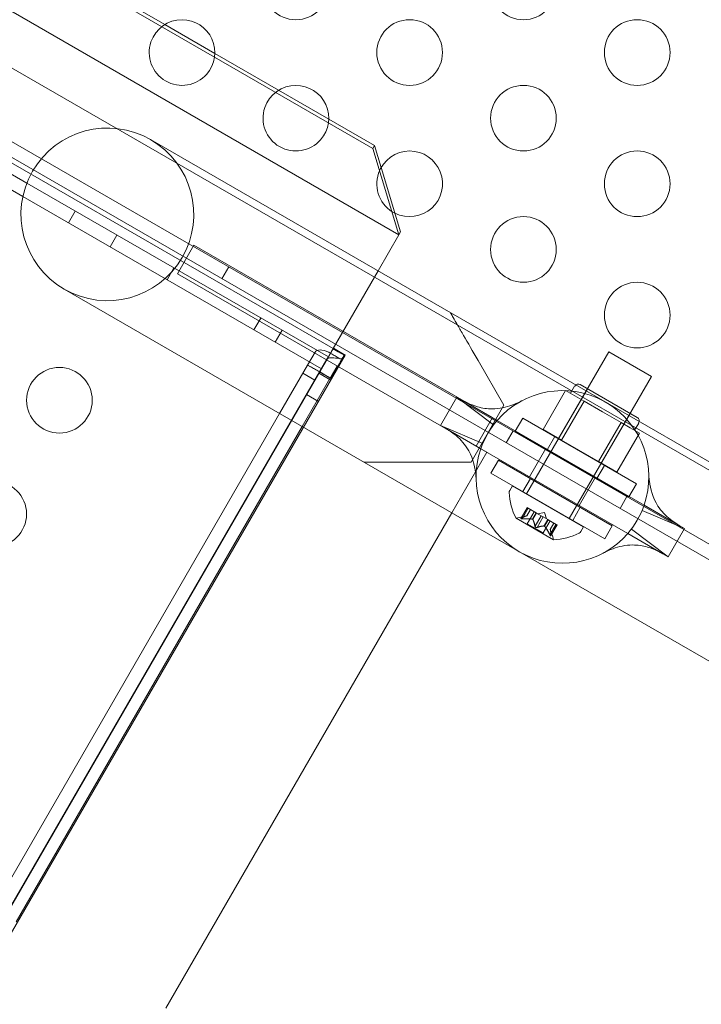
# Model space of a CAD drawing. Extents: x -747 to 146, y -450 to 103.
# Drawn here: x -336 to -331, y -211 to -203 of the extents above; entities that cross this region are included whole.
import ezdxf

# ---------------------------------------------------------------- set-up
doc = ezdxf.new("R2010")
doc.units = 0
doc.header["$MEASUREMENT"] = 0
doc.header["$PDMODE"] = 68
doc.header["$PDSIZE"] = 5
doc.styles.get("Standard").update_dxf_attribs({"font": 'Helvetica LT 57 Condensed_0.ttf'})
doc.dimstyles.new('FEET-METERS', dxfattribs={"dimtxt": 12, "dimasz": 7, "dimexe": 3, "dimexo": 3, "dimgap": 3, "dimtad": 0, "dimdec": 1, "dimzin": 3, "dimdsep": 46, "dimlunit": 4, "dimtxsty": 'Standard', "dimcen": 0.09, "dimadec": 0, "dimazin": 0, "dimtfac": 2, "dimtdec": 1, "dimtofl": 0, "dimtmove": 0, "dimatfit": 3, "dimfxl": 1, "dimfrac": 2, "dimtolj": 1, "dimtzin": 3, "dimarcsym": 0})

# ---------------------------------------------------------------- blocks, each defined once
blk = doc.blocks.new('*D114')
at = {"color": 0, "lineweight": -2, "transparency": 16777216}
for p, q in [((-521.2474, 56.2832), (-643.1249, 56.2832)), ((-640.1249, 49.2832), (-640.1249, -66.4762)), ((-640.1249, -374.8413), (-640.1249, -168.493)), ((-307.168, -381.8413), (-643.1249, -381.8413))]:
    blk.add_line(p, q, dxfattribs=at)
at = {"color": 0, "lineweight": 0, "transparency": 16777216}
for points in [[(-641.2915, 49.2832), (-638.9582, 49.2832), (-640.1249, 56.2832)], [(-641.2915, -374.8413), (-638.9582, -374.8413), (-640.1249, -381.8413)]]:
    blk.add_solid(points, dxfattribs=at)
at = {"layer": 'Defpoints', "color": 0, "lineweight": 0, "transparency": 16777216}
for p in [(-518.2474, 56.2832), (-640.1249, -381.8413), (-304.168, -381.8413)]:
    blk.add_point(p, dxfattribs=at)
at = {"color": 0, "lineweight": 0, "transparency": 16777216, "insert": (-640.1249, -117.4846), "char_height": 12, "attachment_point": 5, "rotation": 90}
blk.add_mtext('\\A1;36\'-6" [11.1M]', dxfattribs=at)
blk = doc.blocks.new('new block')
at = {"color": 0, "linetype": 'Continuous', "lineweight": 0}
for p, q in [((-357.7223, -191.0945), (-330.1134, -207.0345)), ((-358.182, -191.3907), (-330.1401, -207.5807)), ((-330.1921, -207.6708), (-358.234, -191.4808)), ((-353.4557, -192.5845), (-333.5371, -204.0845)), ((-333.339, -204.7414), (-354.1236, -192.7414)), ((-333.839, -205.6075), (-354.6236, -193.6075)), ((-352.3663, -194.997), (-336.1711, -204.3473)), ((-352.3663, -194.997), (-336.1711, -204.3473)), ((-352.4397, -195.0747), (-336.2017, -204.4497)), ((-335.1211, -203.1405), (-335.6058, -202.8607)), ((-334.7398, -203.3607), (-335.1211, -203.1405)), ((-334.2551, -203.6405), (-334.7398, -203.3607)), ((-333.8738, -203.8607), (-334.2551, -203.6405)), ((-337.2223, -203.8605), (-336.2017, -204.4498)), ((-333.5244, -204.0624), (-333.8738, -203.8607)), ((-332.6316, -205.5166), (-335.2297, -204.0166)), ((-333.5371, -204.0845), (-333.5244, -204.0624)), ((-333.339, -204.7414), (-333.5371, -204.0845)), ((-333.5244, -204.0624), (-333.4743, -204.2284)), ((-333.4743, -204.2284), (-333.3263, -204.7193)), ((-336.1711, -204.3473), (-333.8764, -205.6721)), ((-336.1711, -204.3473), (-333.8764, -205.6721)), ((-336.2017, -204.4497), (-333.9284, -205.7622)), ((-336.2017, -204.4498), (-333.9284, -205.7622)), ((-335.8022, -204.5603), (-335.8542, -204.6504)), ((-333.339, -204.7414), (-333.3263, -204.7193)), ((-335.4852, -204.7433), (-335.5372, -204.8334)), ((-333.4979, -205.0165), (-333.339, -204.7414)), ((-335.0255, -205.0381), (-334.9005, -204.8215)), ((-332.6272, -206.134), (-334.9005, -204.8215)), ((-335.1042, -205.0834), (-335.0522, -204.9933)), ((-335.0522, -204.9933), (-335.1042, -205.0834)), ((-334.6348, -204.9857), (-334.6868, -205.0758)), ((-333.839, -205.6075), (-333.4979, -205.0165)), ((-335.0255, -205.0381), (-332.7522, -206.3506)), ((-335.8872, -205.1555), (-333.2891, -206.6555)), ((-334.3906, -205.3753), (-334.4426, -205.4653)), ((-334.2282, -205.469), (-334.2802, -205.5591)), ((-333.7688, -205.4857), (-333.8208, -205.5758)), ((-332.6316, -205.5166), (-330.0002, -207.0359)), ((-333.8764, -205.6721), (-333.839, -205.6075)), ((-333.8004, -205.6321), (-333.8401, -205.6092)), ((-333.8382, -205.6059), (-333.7538, -205.6547)), ((-333.8382, -205.606), (-333.7985, -205.6288)), ((-333.7481, -205.658), (-336.3453, -210.1564)), ((-333.9778, -205.6358), (-334.034, -205.7332)), ((-333.9439, -205.7852), (-333.8877, -205.6878)), ((-333.8764, -205.6721), (-333.9284, -205.7622)), ((-333.9284, -205.7622), (-333.8764, -205.6722)), ((-333.8764, -205.6722), (-333.8764, -205.6721)), ((-333.75, -205.6612), (-333.8004, -205.6321)), ((-333.7985, -205.6288), (-333.7481, -205.658)), ((-332.7369, -205.699), (-332.5401, -206.04)), ((-331.7423, -205.6326), (-332.3673, -206.7152)), ((-331.4175, -205.8201), (-331.7423, -205.6326)), ((-336.4353, -210.1044), (-333.9284, -205.7622)), ((-334.2472, -206.1023), (-334.034, -205.7332)), ((-334.0752, -206.2016), (-333.809, -205.7404)), ((-333.9441, -205.7854), (-334.0342, -205.7334)), ((-333.9284, -205.7622), (-333.9284, -205.7622)), ((-333.9439, -205.7852), (-336.4371, -210.1034)), ((-333.9801, -205.8478), (-334.0702, -205.7958)), ((-333.9478, -205.7959), (-333.8577, -205.8479)), ((-333.9422, -205.7861), (-333.8577, -205.8348)), ((-331.4175, -205.8201), (-332.0425, -206.9027)), ((-332.2424, -206.2243), (-332.0705, -205.9266)), ((-332.1235, -206.2929), (-331.9048, -205.914)), ((-332.0002, -205.9672), (-332.0705, -205.9266)), ((-332.0328, -205.9483), (-332.0016, -205.8942)), ((-331.9589, -205.8828), (-331.5259, -206.1328)), ((-334.0416, -205.9582), (-333.9515, -206.0102)), ((-332.898, -205.9775), (-333.023, -206.194)), ((-332.8579, -206.0006), (-332.898, -205.9775)), ((-332.591, -206.1548), (-332.8579, -206.0006)), ((-331.9299, -206.0078), (-332.0002, -205.9672)), ((-332.7901, -206.4731), (-332.5401, -206.04)), ((-332.1017, -206.3055), (-331.9299, -206.0078)), ((-331.7892, -206.089), (-331.9299, -206.0078)), ((-336.5272, -210.0514), (-334.2472, -206.1023)), ((-332.7522, -206.3506), (-332.6272, -206.134)), ((-332.3969, -206.138), (-332.4544, -206.2376)), ((-331.5308, -206.638), (-332.3969, -206.138)), ((-331.7987, -206.4804), (-331.58, -206.1015)), ((-331.6486, -206.1702), (-331.7892, -206.089)), ((-336.2533, -209.9741), (-334.0752, -206.2016)), ((-332.9829, -206.2171), (-333.023, -206.194)), ((-332.716, -206.3713), (-332.9829, -206.2171)), ((-331.4729, -206.8003), (-332.591, -206.1548)), ((-332.2424, -206.2243), (-332.1017, -206.3055)), ((-331.8205, -206.4679), (-331.6486, -206.1702)), ((-331.5783, -206.2108), (-331.6486, -206.1702)), ((-331.508, -206.2514), (-331.5783, -206.2108)), ((-331.5457, -206.2296), (-331.5144, -206.1755)), ((-332.4697, -206.2357), (-332.5217, -206.3258)), ((-332.4544, -206.2376), (-331.5883, -206.7376)), ((-332.1533, -206.2786), (-332.2108, -206.3782)), ((-331.6799, -206.549), (-331.508, -206.2514)), ((-332.7522, -206.3506), (-332.6702, -206.3979)), ((-332.716, -206.3713), (-331.5979, -207.0168)), ((-332.3464, -206.5846), (-332.2214, -206.3681)), ((-332.1017, -206.3055), (-331.8205, -206.4679)), ((-332.9364, -206.8591), (-332.6702, -206.3979)), ((-332.7901, -206.4731), (-333.1838, -206.4731)), ((-332.5812, -206.4573), (-332.6387, -206.5569)), ((-332.5812, -206.4573), (-331.7152, -206.9573)), ((-331.7744, -206.4974), (-331.8319, -206.597)), ((-331.8205, -206.4679), (-331.6799, -206.549)), ((-331.7727, -207.0569), (-332.6387, -206.5569)), ((-332.3376, -206.5979), (-332.3951, -206.6975)), ((-331.9675, -206.8034), (-331.8425, -206.5869)), ((-333.2891, -206.6555), (-330.6577, -208.1747)), ((-332.496, -206.6881), (-332.4755, -206.6527)), ((-331.9343, -206.9652), (-332.4755, -206.6527)), ((-331.5308, -206.638), (-331.5883, -206.7376)), ((-331.6037, -206.7357), (-331.6557, -206.8258)), ((-332.3636, -206.8195), (-332.4116, -206.9027)), ((-332.4089, -206.9007), (-332.3624, -206.8202)), ((-332.4014, -206.9051), (-332.3549, -206.8245)), ((-332.3549, -206.8245), (-332.3636, -206.8195)), ((-332.3549, -206.8245), (-332.2949, -206.8591)), ((-331.9587, -206.8167), (-332.0162, -206.9163)), ((-331.206, -206.9544), (-331.4729, -206.8003)), ((-335.1145, -210.6316), (-332.9364, -206.8591)), ((-332.4467, -206.9007), (-332.1635, -207.0642)), ((-332.3664, -206.882), (-332.425, -206.8935)), ((-332.3666, -206.8821), (-332.3387, -206.8338)), ((-332.3386, -206.8339), (-332.3664, -206.882)), ((-332.3093, -206.8508), (-332.3623, -206.9425)), ((-332.3228, -206.9074), (-332.2949, -206.8591)), ((-332.3208, -206.9085), (-332.2929, -206.8603)), ((-332.3032, -206.9618), (-332.2567, -206.8812)), ((-332.2949, -206.8591), (-332.2923, -206.8607)), ((-332.2923, -206.8607), (-332.2561, -206.8816)), ((-332.2882, -206.9705), (-332.2417, -206.8899)), ((-332.2319, -206.8558), (-332.2833, -206.8658)), ((-332.2417, -206.8899), (-332.2561, -206.8816)), ((-332.2417, -206.8899), (-332.2054, -206.9108)), ((-332.2319, -206.8558), (-332.215, -206.9053)), ((-332.2419, -207.012), (-332.3623, -206.9425)), ((-332.189, -206.9203), (-332.2419, -207.012)), ((-332.2332, -206.9591), (-332.2054, -206.9108)), ((-332.2312, -206.9602), (-332.2034, -206.912)), ((-332.2054, -206.9108), (-332.2023, -206.9126)), ((-332.2023, -206.9126), (-332.1423, -206.9472)), ((-332.1899, -207.0272), (-332.1434, -206.9466)), ((-332.1597, -206.9372), (-332.1875, -206.9853)), ((-332.1875, -206.9855), (-332.1596, -206.9373)), ((-332.1347, -206.9516), (-332.1828, -207.0349)), ((-332.1824, -207.0315), (-332.1359, -206.9509)), ((-332.1347, -206.9516), (-332.1423, -206.9472)), ((-331.9547, -207.0006), (-331.9343, -206.9652)), ((-331.7152, -206.9573), (-331.7727, -207.0569)), ((-331.2909, -207.194), (-331.1659, -206.9775)), ((-331.1659, -206.9775), (-331.206, -206.9544)), ((-332.1875, -206.9853), (-332.1681, -207.0418)), ((-331.331, -207.1709), (-331.5979, -207.0168)), ((-331.2909, -207.194), (-331.331, -207.1709))]:
    blk.add_line(p, q, dxfattribs=at)
for centre in [(-334.1236, -202.8532), (-332.3916, -202.8532), (-333.2576, -203.3532), (-331.5256, -203.3532), (-332.3916, -203.8532), (-331.5256, -204.3532), (-332.3916, -204.8532), (-331.5256, -205.3532), (-335.9233, -206.0021), (-336.4233, -206.8681)]:
    blk.add_circle(centre, 0.25, dxfattribs=at)
for centre, radius, start, end in [((-334.9897, -203.3532), 0.25, 90, 161.22128), ((-334.9897, -203.3532), 0.25, 318.77873, 90), ((-334.9897, -203.3532), 0.25, 161.22128, 318.77873), ((-334.1236, -203.8532), 0.25, 90, 161.22126), ((-334.1236, -203.8532), 0.25, 318.77876, 90), ((-334.1236, -203.8532), 0.25, 161.22126, 318.77876), ((-335.5584, -204.586), 0.6575, 60.00001, 240.00001), ((-335.5584, -204.586), 0.6575, 240.00001, 60.00001), ((-333.2576, -204.3532), 0.25, 90, 161.22123), ((-333.2576, -204.3532), 0.25, 243.48858, 90), ((-333.2576, -204.3532), 0.25, 161.22123, 243.48858), ((-331.9745, -205.9098), 0.0312, 60.00001, 150.00001), ((-332.0945, -206.5858), 0.6575, 61.3802, 139.04056), ((-332.0945, -206.5858), 0.6575, 58.61981, 61.3802), ((-332.0945, -206.5858), 0.6575, 340.95945, 58.61981), ((-331.5415, -206.1598), 0.0312, 330.00001, 60.00001), ((-332.0945, -206.5858), 0.6575, 139.04056, 160.95945), ((-332.0945, -206.5858), 0.6575, 160.95945, 319.04056), ((-332.4689, -206.7037), 0.0312, 150.00001, 183.12973), ((-332.0158, -206.6789), 0.4851, 183.12973, 207.07393), ((-332.0945, -206.5858), 0.6575, -40.95944, -19.04055), ((-332.4455, -206.8986), 0.0025, 206.87692, 240.00001), ((-332.4455, -206.8986), 0.0025, 240.00001, 299.99683), ((-332.413, -206.9549), 0.0625, 101.07082, 119.99683), ((-332.2273, -207.0621), 0.0625, 0.00318, 18.92919), ((-332.1869, -206.5801), 0.4851, 272.92608, 296.87028), ((-331.9818, -206.9849), 0.0313, 296.87028, 330.00001), ((-332.1623, -207.0621), 0.0025, 180.00318, 240.00001), ((-332.1623, -207.0621), 0.0025, 240.00001, 273.12309)]:
    blk.add_arc(centre, radius, start, end, dxfattribs=at)
at = {"color": 0, "linetype": 'Continuous', "lineweight": 0, "extrusion": (0, 0, -1)}
blk.add_ellipse((-333.8869, -205.6883), major_axis=(-0.0909, 0.0525), ratio=0.499619, start_param=0, end_param=1.410451, dxfattribs=at)
at = {"color": 0, "linetype": 'Continuous', "lineweight": 0}
blk.add_ellipse((-333.8869, -205.6883), major_axis=(-0.000866, 0.0005), ratio=0.499619, start_param=-1.410451, end_param=0, dxfattribs=at)
for points, knots in [([(-332.7369, -205.699), (-332.7765, -205.6306), (-332.814, -205.5656), (-332.8622, -205.482), (-332.8775, -205.4555), (-332.9048, -205.4082), (-332.9168, -205.3875), (-332.9322, -205.3608), (-332.9381, -205.3506), (-332.9458, -205.3373), (-332.9476, -205.3342), (-332.9476, -205.3342)], [4.2119075, 4.2119075, 4.2119075, 4.2119075, 4.4625818, 4.4625818, 4.5717276, 4.5717276, 4.6808735, 4.6808735, 4.7625575, 4.7625575, 4.8442414, 4.8442414, 4.8442414, 4.8442414]), ([(-333.9422, -205.7861), (-333.9249, -205.756), (-333.9076, -205.726), (-333.8729, -205.666), (-333.8556, -205.636), (-333.8382, -205.6059)], [0, 0, 0, 0, 0.26416, 0.26416, 0.5283199, 0.5283199, 0.5283199, 0.5283199]), ([(-333.8401, -205.6092), (-333.8417, -205.6121), (-333.8434, -205.6149), (-333.8477, -205.6225), (-333.8507, -205.6275), (-333.8534, -205.6323)], [0, 0, 0, 0, 0.02925338, 0.02925338, 0.08171055, 0.08171055, 0.08171055, 0.08171055]), ([(-333.8382, -205.6059), (-333.8382, -205.6059), (-333.8382, -205.606), (-333.8382, -205.606), (-333.8382, -205.606), (-333.8382, -205.606)], [0, 0, 0, 0, 0.0004515604, 0.0004515604, 0.0009031208, 0.0009031208, 0.0009031208, 0.0009031208]), ([(-333.8629, -205.6487), (-333.8672, -205.656), (-333.8721, -205.6645), (-333.8783, -205.675), (-333.8805, -205.6787), (-333.8834, -205.6832), (-333.8848, -205.6854), (-333.8861, -205.6873), (-333.8864, -205.6875), (-333.8865, -205.6877), (-333.8866, -205.6878), (-333.8867, -205.6878), (-333.8867, -205.6878), (-333.8867, -205.6879), (-333.8867, -205.6879), (-333.8867, -205.6878), (-333.8867, -205.6878), (-333.8867, -205.6878), (-333.8867, -205.6878), (-333.8868, -205.6878), (-333.8868, -205.6878), (-333.8868, -205.6878), (-333.8868, -205.6878), (-333.8868, -205.6878)], [0, 0, 0, 0, 0.074904, 0.074904, 0.1083823, 0.1083823, 0.1237068, 0.1237068, 0.1295528, 0.1295528, 0.1315003, 0.1315003, 0.1317401, 0.1317401, 0.1318965, 0.1318965, 0.1320234, 0.1320234, 0.132175, 0.132175, 0.1323788, 0.1323788, 0.1326288, 0.1326288, 0.1326288, 0.1326288]), ([(-333.7838, -205.6868), (-333.8006, -205.6831), (-333.8176, -205.68), (-333.8435, -205.678), (-333.8524, -205.6779), (-333.8656, -205.6791), (-333.8702, -205.6798), (-333.8766, -205.6817), (-333.8788, -205.6825), (-333.8829, -205.6845), (-333.8848, -205.6857), (-333.8863, -205.6874)], [0, 0, 0, 0, 0.0522069, 0.0522069, 0.0800096, 0.0800096, 0.0951491, 0.0951491, 0.1032338, 0.1032338, 0.1117105, 0.1117105, 0.1117105, 0.1117105]), ([(-333.8755, -205.6351), (-333.8734, -205.6361), (-333.8713, -205.6371), (-333.8672, -205.6393), (-333.8651, -205.6403), (-333.8609, -205.6425), (-333.8589, -205.6436), (-333.8507, -205.648), (-333.8447, -205.6515), (-333.8281, -205.6613), (-333.8182, -205.6676), (-333.8007, -205.6788), (-333.7939, -205.683), (-333.785, -205.6867), (-333.7821, -205.6873), (-333.778, -205.687), (-333.7765, -205.6866), (-333.7725, -205.6844), (-333.7707, -205.6824), (-333.7695, -205.681)], [0, 0, 0, 0, 0.0178712, 0.0178712, 0.0357186, 0.0357186, 0.0535423, 0.0535423, 0.1066388, 0.1066388, 0.2059397, 0.2059397, 0.3061852, 0.3061852, 0.3671741, 0.3671741, 0.4031936, 0.4031936, 0.4632791, 0.4632791, 0.4632791, 0.4632791]), ([(-333.8534, -205.6323), (-333.855, -205.635), (-333.8566, -205.6378), (-333.8598, -205.6432), (-333.8613, -205.6459), (-333.8629, -205.6487)], [0, 0, 0, 0, 0.02776752, 0.02776752, 0.05553496, 0.05553496, 0.05553496, 0.05553496]), ([(-333.7538, -205.6547), (-333.7711, -205.6847), (-333.7884, -205.7147), (-333.8231, -205.7748), (-333.8404, -205.8048), (-333.8577, -205.8348)], [0, 0, 0, 0, 0.2641601, 0.2641601, 0.5283202, 0.5283202, 0.5283202, 0.5283202]), ([(-333.7695, -205.681), (-333.7679, -205.679), (-333.7662, -205.677), (-333.7629, -205.6729), (-333.7613, -205.6709), (-333.7597, -205.6688)], [0, 0, 0, 0, 0.02928323, 0.02928323, 0.05856647, 0.05856647, 0.05856647, 0.05856647]), ([(-333.7597, -205.6688), (-333.7587, -205.6676), (-333.7566, -205.6651), (-333.7528, -205.6621), (-333.7516, -205.6616), (-333.7504, -205.6611), (-333.7499, -205.6611), (-333.75, -205.6612)], [0, 0, 0, 0, 0.01779407, 0.01779407, 0.03033603, 0.03033603, 0.03908023, 0.03908023, 0.03908023, 0.03908023]), ([(-333.7565, -205.6575), (-333.7565, -205.6575), (-333.7564, -205.6575), (-333.7562, -205.6576), (-333.7561, -205.6577), (-333.7558, -205.6579), (-333.7556, -205.658), (-333.7549, -205.6584), (-333.7545, -205.6587), (-333.7526, -205.6597), (-333.7513, -205.6604), (-333.75, -205.6611)], [0, 0, 0, 0, 0.000403931, 0.000403931, 0.00090495, 0.00090495, 0.001794017, 0.001794017, 0.003568764, 0.003568764, 0.008595337, 0.008595337, 0.008595337, 0.008595337]), ([(-333.7481, -205.658), (-333.7481, -205.658), (-333.7486, -205.6577), (-333.7505, -205.6566), (-333.7519, -205.6558), (-333.7538, -205.6547)], [0, 0, 0, 0, 0.04740383, 0.04740383, 0.09480766, 0.09480766, 0.09480766, 0.09480766]), ([(-333.8577, -205.8348), (-333.8598, -205.8337), (-333.8624, -205.8322), (-333.8716, -205.8268), (-333.8797, -205.8222), (-333.894, -205.8139), (-333.8991, -205.811), (-333.9151, -205.8017), (-333.9267, -205.795), (-333.9504, -205.7813), (-333.9622, -205.7745), (-333.9846, -205.7616), (-333.9948, -205.7557), (-334.0125, -205.7455), (-334.0197, -205.7414), (-334.0279, -205.7367), (-334.0302, -205.7354), (-334.0332, -205.7336), (-334.034, -205.7331), (-334.034, -205.7332)], [0, 0, 0, 0, 0.0520553, 0.0520553, 0.1561823, 0.1561823, 0.20815, 0.20815, 0.3123372, 0.3123372, 0.4165228, 0.4165228, 0.5207082, 0.5207082, 0.6248949, 0.6248949, 0.6851855, 0.6851855, 0.7454834, 0.7454834, 0.7454834, 0.7454834]), ([(-333.9439, -205.7852), (-333.9439, -205.7852), (-333.9439, -205.7852), (-333.9438, -205.7852), (-333.9438, -205.7852), (-333.9436, -205.7853), (-333.9435, -205.7854), (-333.9433, -205.7855), (-333.9432, -205.7856), (-333.943, -205.7857), (-333.9428, -205.7857), (-333.9426, -205.7859), (-333.9425, -205.7859), (-333.9424, -205.786), (-333.9424, -205.786), (-333.9423, -205.786), (-333.9423, -205.7861), (-333.9422, -205.7861)], [0, 0, 0, 0, 0.000994314, 0.000994314, 0.001987158, 0.001987158, 0.002979838, 0.002979838, 0.003972502, 0.003972502, 0.004965165, 0.004965165, 0.00595784, 0.00595784, 0.006530735, 0.006530735, 0.007103699, 0.007103699, 0.007103699, 0.007103699]), ([(-333.9074, -205.8062), (-333.9087, -205.8054), (-333.9103, -205.8045), (-333.9138, -205.8025), (-333.9157, -205.8014), (-333.9198, -205.799), (-333.922, -205.7977), (-333.9263, -205.7953), (-333.9285, -205.794), (-333.9324, -205.7917), (-333.9343, -205.7906), (-333.9376, -205.7888), (-333.939, -205.7879), (-333.9413, -205.7867), (-333.9421, -205.7862), (-333.9428, -205.7858), (-333.943, -205.7857), (-333.943, -205.7856)], [0, 0, 0, 0, 0.00704911, 0.00704911, 0.01421577, 0.01421577, 0.02169897, 0.02169897, 0.02913923, 0.02913923, 0.03659195, 0.03659195, 0.04404304, 0.04404304, 0.05149295, 0.05149295, 0.05570049, 0.05570049, 0.05570049, 0.05570049]), ([(-332.8579, -206.0006), (-332.8576, -206.0008), (-332.8576, -206.0008), (-332.8563, -206.0016), (-332.8554, -206.0021), (-332.8519, -206.0041), (-332.8487, -206.0059), (-332.8373, -206.0121), (-332.8275, -206.0173), (-332.7951, -206.0328), (-332.7692, -206.0433), (-332.7057, -206.0618), (-332.6666, -206.0676), (-332.575, -206.0672), (-332.5226, -206.055), (-332.4577, -206.0314), (-332.4381, -206.0225), (-332.415, -206.0114), (-332.4082, -206.0078), (-332.4033, -206.0053), (-332.4024, -206.0048), (-332.4018, -206.0045), (-332.4017, -206.0045), (-332.4016, -206.0044), (-332.4016, -206.0044), (-332.4016, -206.0044), (-332.4016, -206.0044), (-332.4016, -206.0044), (-332.4016, -206.0044), (-332.4016, -206.0044), (-332.4016, -206.0044), (-332.4016, -206.0044), (-332.4016, -206.0044), (-332.4016, -206.0044), (-332.4016, -206.0044), (-332.4016, -206.0044)], [0, 0, 0, 0, 0.021574, 0.021574, 0.042964, 0.042964, 0.084922, 0.084922, 0.166199, 0.166199, 0.324589, 0.324589, 0.537737, 0.537737, 0.836943, 0.836943, 0.988323, 0.988323, 1.076258, 1.076258, 1.10545, 1.10545, 1.115172, 1.115172, 1.118412, 1.118412, 1.119492, 1.119492, 1.119852, 1.119852, 1.119972, 1.119972, 1.120012, 1.120012, 1.120022, 1.120022, 1.120022, 1.120022]), ([(-332.7515, -206.6104), (-332.7515, -206.61), (-332.7515, -206.6099), (-332.7516, -206.6081), (-332.7516, -206.6068), (-332.7519, -206.6019), (-332.7521, -206.5974), (-332.7531, -206.5816), (-332.7542, -206.568), (-332.763, -206.4976), (-332.7822, -206.4248), (-332.8467, -206.3252), (-332.8805, -206.2901), (-332.9303, -206.2507), (-332.9461, -206.2399), (-332.9676, -206.2262), (-332.9748, -206.2219), (-332.9807, -206.2184), (-332.9819, -206.2178), (-332.9827, -206.2173), (-332.9828, -206.2172), (-332.9829, -206.2172), (-332.9829, -206.2172), (-332.9829, -206.2171), (-332.9829, -206.2171), (-332.9829, -206.2171), (-332.9829, -206.2171), (-332.9829, -206.2171), (-332.9829, -206.2171), (-332.9829, -206.2171), (-332.9829, -206.2171), (-332.9829, -206.2171), (-332.9829, -206.2171), (-332.9829, -206.2171)], [0, 0, 0, 0, 0.028375, 0.028375, 0.056544, 0.056544, 0.11198, 0.11198, 0.219887, 0.219887, 0.62162, 0.62162, 0.879395, 0.879395, 0.998338, 0.998338, 1.075539, 1.075539, 1.104758, 1.104758, 1.11448, 1.11448, 1.11772, 1.11772, 1.1188, 1.1188, 1.11916, 1.11916, 1.11928, 1.11928, 1.11932, 1.11932, 1.11933, 1.11933, 1.11933, 1.11933]), ([(-333.6051, -206.4731), (-333.6051, -206.4731), (-333.6015, -206.4731), (-333.5861, -206.4731), (-333.5744, -206.4731), (-333.5435, -206.4731), (-333.5196, -206.4731), (-333.465, -206.4731), (-333.4344, -206.4731), (-333.3379, -206.4731), (-333.2629, -206.4731), (-333.1838, -206.4731)], [1.5125011, 1.5125011, 1.5125011, 1.5125011, 1.5941851, 1.5941851, 1.6758691, 1.6758691, 1.7850149, 1.7850149, 1.8941608, 1.8941608, 2.1448351, 2.1448351, 2.1448351, 2.1448351]), ([(-331.4374, -206.5611), (-331.4374, -206.5615), (-331.4374, -206.5616), (-331.4373, -206.5634), (-331.4373, -206.5647), (-331.4371, -206.5696), (-331.4368, -206.5741), (-331.4358, -206.5899), (-331.4347, -206.6035), (-331.4259, -206.6739), (-331.4067, -206.7467), (-331.3422, -206.8463), (-331.3084, -206.8814), (-331.2586, -206.9208), (-331.2428, -206.9316), (-331.2214, -206.9453), (-331.2141, -206.9496), (-331.2082, -206.9531), (-331.2071, -206.9538), (-331.2063, -206.9542), (-331.2061, -206.9543), (-331.206, -206.9544), (-331.206, -206.9544), (-331.206, -206.9544), (-331.206, -206.9544), (-331.206, -206.9544), (-331.206, -206.9544), (-331.206, -206.9544), (-331.206, -206.9544), (-331.206, -206.9544), (-331.206, -206.9544), (-331.206, -206.9544), (-331.206, -206.9544), (-331.206, -206.9544)], [0, 0, 0, 0, 0.028375, 0.028375, 0.056544, 0.056544, 0.11198, 0.11198, 0.219887, 0.219887, 0.62162, 0.62162, 0.879395, 0.879395, 0.998338, 0.998338, 1.075539, 1.075539, 1.104758, 1.104758, 1.11448, 1.11448, 1.11772, 1.11772, 1.1188, 1.1188, 1.11916, 1.11916, 1.11928, 1.11928, 1.11932, 1.11932, 1.11933, 1.11933, 1.11933, 1.11933]), ([(-332.4107, -206.9018), (-332.4107, -206.9018), (-332.4108, -206.9019), (-332.4113, -206.9023), (-332.4116, -206.9026), (-332.4119, -206.9033), (-332.4118, -206.9036), (-332.4116, -206.904), (-332.4115, -206.9042), (-332.4112, -206.9044), (-332.4112, -206.9044), (-332.4111, -206.9044), (-332.4111, -206.9044), (-332.4111, -206.9044), (-332.4111, -206.9044), (-332.4111, -206.9045), (-332.4111, -206.9045), (-332.411, -206.9045), (-332.411, -206.9045), (-332.411, -206.9045), (-332.4109, -206.9045), (-332.4107, -206.9047), (-332.4104, -206.9048), (-332.4097, -206.905), (-332.4092, -206.9051), (-332.408, -206.9052), (-332.4072, -206.9053), (-332.4059, -206.9053), (-332.4052, -206.9053), (-332.4046, -206.9053)], [0, 0, 0, 0, 0.00041232, 0.00041232, 0.00367036, 0.00367036, 0.0061271, 0.0061271, 0.00796491, 0.00796491, 0.00815345, 0.00815345, 0.00825503, 0.00825503, 0.00831852, 0.00831852, 0.00838777, 0.00838777, 0.00848273, 0.00848273, 0.00870295, 0.00870295, 0.01013563, 0.01013563, 0.01215525, 0.01215525, 0.01467787, 0.01467787, 0.0166517, 0.0166517, 0.0166517, 0.0166517]), ([(-332.4046, -206.9053), (-332.4047, -206.9053), (-332.4049, -206.9053), (-332.406, -206.9053), (-332.4069, -206.9053), (-332.4085, -206.9052), (-332.4092, -206.9051), (-332.4102, -206.9048), (-332.4106, -206.9047), (-332.4109, -206.9045), (-332.411, -206.9045), (-332.411, -206.9045), (-332.411, -206.9045), (-332.411, -206.9045), (-332.4111, -206.9045), (-332.4111, -206.9044), (-332.4111, -206.9044), (-332.4111, -206.9044), (-332.4111, -206.9044), (-332.4112, -206.9044), (-332.4112, -206.9044), (-332.4114, -206.9042), (-332.4115, -206.9041), (-332.4118, -206.9037), (-332.4118, -206.9035), (-332.4118, -206.903), (-332.4116, -206.9027), (-332.4112, -206.9022), (-332.411, -206.902), (-332.4107, -206.9018)], [0, 0, 0, 0, 0.00041133, 0.00041133, 0.0035034, 0.0035034, 0.00594033, 0.00594033, 0.00795678, 0.00795678, 0.00816734, 0.00816734, 0.00825334, 0.00825334, 0.00831687, 0.00831687, 0.00838579, 0.00838579, 0.00847957, 0.00847957, 0.00869405, 0.00869405, 0.01012524, 0.01012524, 0.01214061, 0.01214061, 0.01467168, 0.01467168, 0.01664979, 0.01664979, 0.01664979, 0.01664979]), ([(-332.4107, -206.9018), (-332.4106, -206.9017), (-332.4105, -206.9017), (-332.4103, -206.9015), (-332.4101, -206.9014), (-332.4098, -206.9012)], [0.026417714, 0.026417714, 0.026417714, 0.026417714, 0.026883246, 0.026883246, 0.028070805, 0.028070805, 0.028070805, 0.028070805]), ([(-332.3672, -206.8822), (-332.367, -206.8822), (-332.3669, -206.8822), (-332.3665, -206.8821), (-332.3664, -206.882), (-332.3664, -206.882)], [0.006463967, 0.006463967, 0.006463967, 0.006463967, 0.007125803, 0.007125803, 0.009029787, 0.009029787, 0.009029787, 0.009029787]), ([(-332.4014, -206.9051), (-332.4024, -206.9052), (-332.4033, -206.9052), (-332.4043, -206.9053), (-332.4044, -206.9053), (-332.4046, -206.9053)], [0.007300399, 0.007300399, 0.007300399, 0.007300399, 0.009949303, 0.009949303, 0.010414835, 0.010414835, 0.010414835, 0.010414835]), ([(-332.3241, -206.9071), (-332.3238, -206.9071), (-332.3236, -206.9072), (-332.3232, -206.9073), (-332.323, -206.9073), (-332.3228, -206.9074)], [0.006463967, 0.006463967, 0.006463967, 0.006463967, 0.007125803, 0.007125803, 0.007719964, 0.007719964, 0.007719964, 0.007719964]), ([(-332.3203, -206.9093), (-332.3204, -206.9091), (-332.3205, -206.909), (-332.3208, -206.9085), (-332.3212, -206.9081), (-332.322, -206.9077), (-332.3224, -206.9075), (-332.3228, -206.9074)], [0.006463967, 0.006463967, 0.006463967, 0.006463967, 0.007125803, 0.007125803, 0.009029787, 0.009029787, 0.010339612, 0.010339612, 0.010339612, 0.010339612]), ([(-332.3026, -206.9641), (-332.3027, -206.964), (-332.3027, -206.9639), (-332.3029, -206.9635), (-332.303, -206.9632), (-332.303, -206.9629)], [0.026417714, 0.026417714, 0.026417714, 0.026417714, 0.026883246, 0.026883246, 0.028070805, 0.028070805, 0.028070805, 0.028070805]), ([(-332.2905, -206.9712), (-332.2906, -206.9712), (-332.2907, -206.9712), (-332.2916, -206.9713), (-332.2924, -206.9713), (-332.294, -206.9712), (-332.2947, -206.9711), (-332.2961, -206.9707), (-332.2968, -206.9704), (-332.2975, -206.97), (-332.2976, -206.97), (-332.2977, -206.9699), (-332.2977, -206.9699), (-332.2978, -206.9699), (-332.2978, -206.9699), (-332.2978, -206.9698), (-332.2978, -206.9698), (-332.2979, -206.9698), (-332.2979, -206.9698), (-332.298, -206.9697), (-332.2981, -206.9697), (-332.2985, -206.9694), (-332.2989, -206.9691), (-332.2998, -206.9684), (-332.3002, -206.968), (-332.3012, -206.9669), (-332.3016, -206.9663), (-332.3022, -206.9651), (-332.3025, -206.9646), (-332.3026, -206.9641)], [0, 0, 0, 0, 0.00041393, 0.00041393, 0.00331032, 0.00331032, 0.00567645, 0.00567645, 0.00794407, 0.00794407, 0.00816309, 0.00816309, 0.00825092, 0.00825092, 0.00831521, 0.00831521, 0.00838441, 0.00838441, 0.0084776, 0.0084776, 0.00868657, 0.00868657, 0.01011525, 0.01011525, 0.0121263, 0.0121263, 0.01466595, 0.01466595, 0.01664838, 0.01664838, 0.01664838, 0.01664838]), ([(-332.3026, -206.9641), (-332.3026, -206.9642), (-332.3026, -206.9643), (-332.3022, -206.9652), (-332.3018, -206.9659), (-332.3009, -206.9672), (-332.3004, -206.9678), (-332.2993, -206.9688), (-332.2988, -206.9693), (-332.2981, -206.9697), (-332.298, -206.9697), (-332.2979, -206.9698), (-332.2979, -206.9698), (-332.2979, -206.9698), (-332.2978, -206.9698), (-332.2978, -206.9698), (-332.2978, -206.9699), (-332.2977, -206.9699), (-332.2977, -206.9699), (-332.2976, -206.9699), (-332.2976, -206.97), (-332.2971, -206.9702), (-332.2967, -206.9704), (-332.2956, -206.9708), (-332.295, -206.971), (-332.2936, -206.9713), (-332.2928, -206.9713), (-332.2915, -206.9713), (-332.291, -206.9713), (-332.2905, -206.9712)], [0, 0, 0, 0, 0.00041348, 0.00041348, 0.00335938, 0.00335938, 0.00572359, 0.00572359, 0.00794646, 0.00794646, 0.00816387, 0.00816387, 0.00825132, 0.00825132, 0.00831543, 0.00831543, 0.00838451, 0.00838451, 0.0084777, 0.0084777, 0.00868732, 0.00868732, 0.01011652, 0.01011652, 0.01212817, 0.01212817, 0.01466672, 0.01466672, 0.01664861, 0.01664861, 0.01664861, 0.01664861]), ([(-332.2882, -206.9705), (-332.2888, -206.9707), (-332.2894, -206.971), (-332.2902, -206.9711), (-332.2903, -206.9712), (-332.2905, -206.9712)], [0.007300399, 0.007300399, 0.007300399, 0.007300399, 0.009949303, 0.009949303, 0.010414835, 0.010414835, 0.010414835, 0.010414835]), ([(-332.2341, -206.9591), (-332.234, -206.959), (-332.2338, -206.959), (-332.2335, -206.959), (-332.2334, -206.9591), (-332.2332, -206.9591)], [0.006463967, 0.006463967, 0.006463967, 0.006463967, 0.007125803, 0.007125803, 0.007719964, 0.007719964, 0.007719964, 0.007719964]), ([(-332.2304, -206.9612), (-332.2305, -206.961), (-332.2307, -206.9608), (-332.2313, -206.9602), (-332.2318, -206.9598), (-332.2326, -206.9593), (-332.2329, -206.9592), (-332.2332, -206.9591)], [0.006463967, 0.006463967, 0.006463967, 0.006463967, 0.007125803, 0.007125803, 0.009029787, 0.009029787, 0.010339612, 0.010339612, 0.010339612, 0.010339612]), ([(-332.1885, -207.03), (-332.1886, -207.0299), (-332.1887, -207.0298), (-332.1889, -207.0293), (-332.1891, -207.0289), (-332.1893, -207.0286)], [0.026417714, 0.026417714, 0.026417714, 0.026417714, 0.026883246, 0.026883246, 0.028070805, 0.028070805, 0.028070805, 0.028070805]), ([(-332.1824, -207.0335), (-332.1824, -207.0336), (-332.1824, -207.0337), (-332.1825, -207.0343), (-332.1827, -207.0348), (-332.1832, -207.0353), (-332.1834, -207.0355), (-332.1839, -207.0355), (-332.1842, -207.0354), (-332.1844, -207.0353), (-332.1845, -207.0353), (-332.1845, -207.0353), (-332.1845, -207.0352), (-332.1845, -207.0352), (-332.1846, -207.0352), (-332.1846, -207.0352), (-332.1846, -207.0352), (-332.1846, -207.0352), (-332.1846, -207.0352), (-332.1847, -207.0352), (-332.1847, -207.0351), (-332.185, -207.035), (-332.1852, -207.0348), (-332.1857, -207.0343), (-332.186, -207.0339), (-332.1868, -207.0329), (-332.1872, -207.0323), (-332.1879, -207.0311), (-332.1882, -207.0306), (-332.1885, -207.03)], [0, 0, 0, 0, 0.00041176, 0.00041176, 0.00365422, 0.00365422, 0.00610875, 0.00610875, 0.00796436, 0.00796436, 0.00817423, 0.00817423, 0.00825796, 0.00825796, 0.00832097, 0.00832097, 0.00839048, 0.00839048, 0.00848722, 0.00848722, 0.00871815, 0.00871815, 0.01015814, 0.01015814, 0.01218673, 0.01218673, 0.01468858, 0.01468858, 0.01665151, 0.01665151, 0.01665151, 0.01665151]), ([(-332.1885, -207.03), (-332.1885, -207.0301), (-332.1884, -207.0303), (-332.1878, -207.0313), (-332.1873, -207.0321), (-332.1864, -207.0334), (-332.186, -207.0339), (-332.1853, -207.0347), (-332.185, -207.0349), (-332.1847, -207.0351), (-332.1847, -207.0352), (-332.1846, -207.0352), (-332.1846, -207.0352), (-332.1846, -207.0352), (-332.1846, -207.0352), (-332.1846, -207.0352), (-332.1846, -207.0352), (-332.1845, -207.0352), (-332.1845, -207.0353), (-332.1845, -207.0353), (-332.1844, -207.0353), (-332.1842, -207.0354), (-332.184, -207.0355), (-332.1836, -207.0355), (-332.1834, -207.0354), (-332.183, -207.0351), (-332.1828, -207.0349), (-332.1825, -207.0342), (-332.1825, -207.0339), (-332.1824, -207.0335)], [0, 0, 0, 0, 0.00041106, 0.00041106, 0.0035373, 0.0035373, 0.00597776, 0.00597776, 0.00795862, 0.00795862, 0.008168, 0.008168, 0.00825376, 0.00825376, 0.00831721, 0.00831721, 0.00838612, 0.00838612, 0.00848005, 0.00848005, 0.00869554, 0.00869554, 0.01012717, 0.01012717, 0.01214334, 0.01214334, 0.01467282, 0.01467282, 0.01665013, 0.01665013, 0.01665013, 0.01665013]), ([(-332.1873, -206.9861), (-332.1873, -206.986), (-332.1873, -206.9859), (-332.1874, -206.9857), (-332.1874, -206.9856), (-332.1875, -206.9855)], [0.006463967, 0.006463967, 0.006463967, 0.006463967, 0.007125803, 0.007125803, 0.007719964, 0.007719964, 0.007719964, 0.007719964]), ([(-332.1824, -207.0315), (-332.1824, -207.0322), (-332.1824, -207.0328), (-332.1824, -207.0334), (-332.1824, -207.0335), (-332.1824, -207.0335)], [0.007300399, 0.007300399, 0.007300399, 0.007300399, 0.009949303, 0.009949303, 0.010414835, 0.010414835, 0.010414835, 0.010414835]), ([(-331.331, -207.1709), (-331.3313, -207.1707), (-331.3313, -207.1707), (-331.3326, -207.1699), (-331.3336, -207.1694), (-331.337, -207.1674), (-331.3402, -207.1656), (-331.3516, -207.1594), (-331.3614, -207.1543), (-331.3939, -207.1387), (-331.4197, -207.1282), (-331.4832, -207.1098), (-331.5223, -207.1039), (-331.614, -207.1043), (-331.6664, -207.1165), (-331.7312, -207.1402), (-331.7509, -207.149), (-331.774, -207.1602), (-331.7808, -207.1637), (-331.7857, -207.1662), (-331.7865, -207.1667), (-331.7871, -207.167), (-331.7872, -207.1671), (-331.7873, -207.1671), (-331.7873, -207.1671), (-331.7873, -207.1671), (-331.7873, -207.1671), (-331.7873, -207.1671), (-331.7873, -207.1671), (-331.7873, -207.1671), (-331.7873, -207.1671), (-331.7873, -207.1671), (-331.7873, -207.1671), (-331.7873, -207.1671), (-331.7873, -207.1671), (-331.7873, -207.1671)], [0, 0, 0, 0, 0.021574, 0.021574, 0.042964, 0.042964, 0.084922, 0.084922, 0.166199, 0.166199, 0.324589, 0.324589, 0.537737, 0.537737, 0.836943, 0.836943, 0.988323, 0.988323, 1.076258, 1.076258, 1.10545, 1.10545, 1.115172, 1.115172, 1.118412, 1.118412, 1.119492, 1.119492, 1.119852, 1.119852, 1.119972, 1.119972, 1.120012, 1.120012, 1.120022, 1.120022, 1.120022, 1.120022])]:
    blk.add_open_spline(points, degree=3, knots=knots, dxfattribs=at)
for points in [[(-332.6187, -206.1889), (-332.6187, -206.1889), (-332.898, -205.9775), (-332.898, -205.9775)], [(-332.7003, -206.3302), (-332.7003, -206.3302), (-333.023, -206.194), (-333.023, -206.194)], [(-332.4089, -206.9007), (-332.4093, -206.9009), (-332.4096, -206.9011), (-332.4098, -206.9012)], [(-331.4887, -206.8413), (-331.4887, -206.8413), (-331.1659, -206.9775), (-331.1659, -206.9775)], [(-332.3032, -206.9618), (-332.3031, -206.9622), (-332.3031, -206.9625), (-332.303, -206.9629)], [(-332.1899, -207.0272), (-332.1897, -207.0277), (-332.1895, -207.0281), (-332.1893, -207.0286)], [(-332.1875, -206.9853), (-332.1875, -206.9853), (-332.1875, -206.9854), (-332.1875, -206.9855)], [(-331.5702, -206.9826), (-331.5702, -206.9826), (-331.2909, -207.194), (-331.2909, -207.194)]]:
    blk.add_open_spline(points, degree=3, dxfattribs=at)
for points, weights in [([(-332.3672, -206.8822), (-332.3822, -206.8856), (-332.4098, -206.9012)], [1.2877924798, 1.2144124615, 1.05685445761]), ([(-332.4089, -206.9007), (-332.3815, -206.8852), (-332.3666, -206.8821)], [1.06120691497, 1.21890298912, 1.29071555247]), ([(-332.3241, -206.9071), (-332.3541, -206.9018), (-332.4029, -206.9052)], [1.2877924798, 1.2144124615, 1.05685445761]), ([(-332.4014, -206.9051), (-332.3527, -206.9018), (-332.3228, -206.9074)], [1.06120691497, 1.21890298912, 1.29071555247]), ([(-332.3032, -206.9618), (-332.3109, -206.926), (-332.3208, -206.9085)], [1.06120691497, 1.21890298912, 1.29071555247]), ([(-332.3203, -206.9093), (-332.3106, -206.927), (-332.303, -206.9629)], [1.2877924798, 1.2144124615, 1.05685445761]), ([(-332.2341, -206.9591), (-332.2543, -206.9595), (-332.2892, -206.9709)], [1.2877924798, 1.2144124615, 1.05685445761]), ([(-332.2882, -206.9705), (-332.2533, -206.9592), (-332.2332, -206.9591)], [1.06120691497, 1.21890298912, 1.29071555247]), ([(-332.1899, -207.0272), (-332.2115, -206.9834), (-332.2312, -206.9602)], [1.06120691497, 1.21890298912, 1.29071555247]), ([(-332.2304, -206.9612), (-332.2108, -206.9846), (-332.1893, -207.0286)], [1.2877924798, 1.2144124615, 1.05685445761]), ([(-332.1824, -207.0315), (-332.1827, -207), (-332.1875, -206.9855)], [1.06120691497, 1.21890298912, 1.29071555247]), ([(-332.1873, -206.9861), (-332.1827, -207.0008), (-332.1824, -207.0325)], [1.2877924798, 1.2144124615, 1.05685445761])]:
    blk.add_rational_spline(points, weights, degree=2, dxfattribs=at)
blk = doc.blocks.new('b312471')
at = {"lineweight": 0}
blk.add_blockref('new block', (439.7194, 361.1972), dxfattribs=at)

msp = doc.modelspace()

# ---------------------------------------------------------------- block references
at = {"lineweight": 0}
msp.add_blockref('b312471', (-439.7194, -361.1972), dxfattribs=at)

# ---------------------------------------------------------------- dimensions: what is measured, and where the dimension line sits
dim = msp.add_linear_dim(base=(-640.1249, -381.8413), p1=(-518.2474, 56.2832), p2=(-304.168, -381.8413), angle=90, dimstyle='FEET-METERS', dxfattribs=at)
dim.commit()
dim.dimension.update_dxf_attribs({"geometry": '*D114', "text_midpoint": (-640.1249, -117.4846), "dimtype": 160})

doc.saveas('drawing.dxf')
